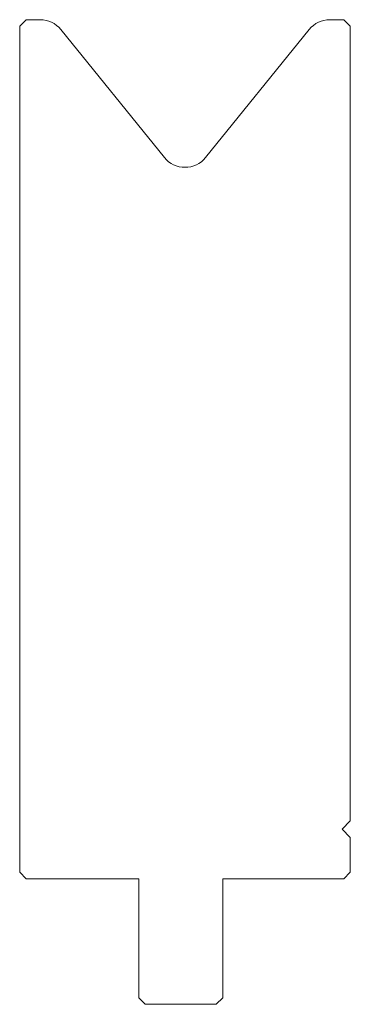
# Model space of a CAD drawing. Units: millimetres. Extents: x -334 to -284, y -335 to -186.
import ezdxf

# ---------------------------------------------------------------- set-up
doc = ezdxf.new("R2010")
doc.units = ezdxf.units.MM
doc.layers.add('1', color=7, linetype='Continuous', lineweight=0)
doc.layers.add('4', color=7, linetype='Continuous', lineweight=0)

# ---------------------------------------------------------------- blocks, each defined once
blk = doc.blocks.new('Gruppo', base_point=(-309.034949, -260.975159))
at = {"layer": '1', "color": 7, "linetype": 'Continuous', "lineweight": 0, "true_color": 0xffffff}
for p, q in [((-333.034946, -186.475155), (-334.034946, -187.475155)), ((-334.034946, -315.475155), (-334.034946, -187.475155)), ((-333.034946, -186.475155), (-330.942848, -186.475155)), ((-287.127044, -186.475155), (-285.034946, -186.475155)), ((-285.034946, -186.475155), (-284.034946, -187.475155)), ((-284.034946, -187.475155), (-284.034946, -307.725155)), ((-327.834264, -187.957873), (-312.14353, -207.334317)), ((-290.235628, -187.957873), (-305.926362, -207.334317)), ((-284.034946, -307.725155), (-285.284946, -308.975155)), ((-285.284946, -308.975155), (-284.034946, -310.225155)), ((-284.034946, -310.225155), (-284.034946, -315.475155)), ((-334.034946, -315.475155), (-333.034946, -316.475155)), ((-284.034946, -315.475155), (-285.034946, -316.475155)), ((-316.034946, -316.475155), (-333.034946, -316.475155)), ((-316.034946, -334.475155), (-316.034946, -316.475155)), ((-303.334946, -334.475155), (-303.334946, -316.475155)), ((-285.034946, -316.475155), (-303.334946, -316.475155)), ((-316.034946, -334.475155), (-315.034946, -335.475155)), ((-303.334946, -334.475155), (-304.334946, -335.475155)), ((-304.334946, -335.475155), (-315.034946, -335.475155))]:
    blk.add_line(p, q, dxfattribs=at)
for centre, start, end in [((-330.942848, -190.475155), 39, 90), ((-287.127044, -190.475155), 90, 141), ((-309.034946, -204.817035), 219, 321)]:
    blk.add_arc(centre, 4, start, end, dxfattribs=at)

msp = doc.modelspace()

# ---------------------------------------------------------------- block references
at = {"layer": '4', "color": 2, "linetype": 'Continuous', "lineweight": 0, "true_color": 0xffff00}
msp.add_blockref('Gruppo', (-309.034949, -260.975159), dxfattribs=at)

doc.saveas('drawing.dxf')
